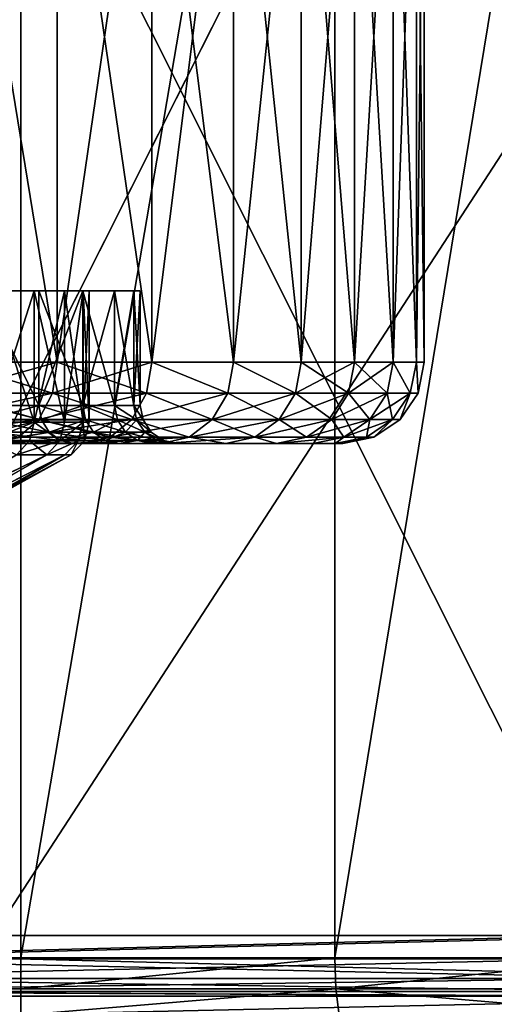
# Model space of a CAD drawing. Units: inches. Extents: x -19.3 to 16.7, y -19.4 to 17.1.
# Drawn here: x -11.2 to -10.5, y 14.1 to 15.6 of the extents above; entities that cross this region are included whole.
import ezdxf

# ---------------------------------------------------------------- set-up
doc = ezdxf.new("R2010")
doc.units = ezdxf.units.IN
doc.header["$MEASUREMENT"] = 0
for name, color, linetype in [('SEAT-ARM', 5, 'Continuous'), ('SEAT-ARMCAP', 5, 'Continuous'), ('SEAT-CASTERINNER', 5, 'Continuous'), ('SEAT-CASTEROUTER', 5, 'Continuous')]:
    doc.layers.add(name, color=color, linetype=linetype)

msp = doc.modelspace()

# ---------------------------------------------------------------- linework, layer by layer
at = {"layer": 'SEAT-ARM'}
for points, invisible_edges in [([(-11.2116, 17.0063, 6.5433), (-11.2116, 14.1563, 6.5433), (-16.4305, 14.1563, 6.5433)], 12), ([(-16.4305, 14.1563, 6.5433), (-16.4305, 17.0063, 6.5433), (-11.2116, 17.0063, 6.5433)], 15), ([(-16.451, 14.112, 6.5525), (-11.2116, 14.0679, 6.5799), (-16.4568, 14.072, 6.5793)], 2)]:
    msp.add_3dface(points, dxfattribs=dict(at, invisible_edges=invisible_edges))
for points in [[(-9.4238, 17.0063, 22.7937), (-11.2771, 17.0063, 22.1678), (-11.2771, 14.1563, 22.1678)], [(-11.2771, 14.1563, 22.1678), (-9.4238, 14.1563, 22.7937), (-9.4238, 17.0063, 22.7937)], [(-11.2116, 14.1563, 6.5433), (-11.2116, 17.0063, 6.5433), (-10.7263, 17.0063, 6.4969)], [(-10.7263, 17.0063, 6.4969), (-10.7263, 14.1563, 6.4969), (-11.2116, 14.1563, 6.5433)], [(-10.2586, 17.0063, 6.3595), (-10.7263, 14.1563, 6.4969), (-10.7263, 17.0063, 6.4969)], [(-10.2586, 17.0063, 6.3595), (-10.2586, 14.1563, 6.3595), (-10.7263, 14.1563, 6.4969)], [(-11.2116, 14.1563, 6.5433), (-16.451, 14.112, 6.5525), (-16.4305, 14.1563, 6.5433)], [(-11.2116, 14.1563, 6.5433), (-11.2116, 14.1085, 6.5528), (-16.451, 14.112, 6.5525)], [(-9.4211, 14.1085, 22.7846), (-11.2771, 14.1563, 22.1678), (-11.2738, 14.1085, 22.1589)], [(-11.2771, 14.1563, 22.1678), (-9.4211, 14.1085, 22.7846), (-9.4238, 14.1563, 22.7937)], [(-11.2116, 14.1085, 6.5528), (-10.7263, 14.1563, 6.4969), (-10.7245, 14.1085, 6.5063)], [(-10.7263, 14.1563, 6.4969), (-11.2116, 14.1085, 6.5528), (-11.2116, 14.1563, 6.5433)], [(-10.7245, 14.1085, 6.5063), (-10.7263, 14.1563, 6.4969), (-10.2586, 14.1563, 6.3595)], [(-10.2551, 14.1085, 6.3683), (-10.7245, 14.1085, 6.5063), (-10.2586, 14.1563, 6.3595)], [(-16.451, 14.112, 6.5525), (-11.2116, 14.1085, 6.5528), (-11.2116, 14.0679, 6.5799)], [(-11.2642, 14.0679, 22.1336), (-9.4211, 14.1085, 22.7846), (-11.2738, 14.1085, 22.1589)], [(-9.4134, 14.0679, 22.7587), (-9.4211, 14.1085, 22.7846), (-11.2642, 14.0679, 22.1336)], [(-10.7245, 14.1085, 6.5063), (-11.2116, 14.0679, 6.5799), (-11.2116, 14.1085, 6.5528)], [(-10.7194, 14.0679, 6.5329), (-11.2116, 14.0679, 6.5799), (-10.7245, 14.1085, 6.5063)], [(-10.7245, 14.1085, 6.5063), (-10.245, 14.0679, 6.3935), (-10.7194, 14.0679, 6.5329)], [(-10.7245, 14.1085, 6.5063), (-10.2551, 14.1085, 6.3683), (-10.245, 14.0679, 6.3935)]]:
    msp.add_3dface(points, dxfattribs=at)
at = {"layer": 'SEAT-ARMCAP'}
for points in [[(-11.7192, 17.0032, 23.1409), (-10.3092, 14.1907, 23.6416), (-10.3092, 17.0032, 23.6416)], [(-11.7192, 14.1907, 23.1409), (-10.3092, 14.1907, 23.6416), (-11.7192, 17.0032, 23.1409)], [(-10.2084, 17.0032, 22.4894), (-10.2084, 14.1907, 22.4894), (-11.6232, 14.1907, 21.9712)], [(-10.3092, 14.1907, 23.6416), (-11.7192, 14.1907, 23.1409), (-11.7166, 14.1548, 23.1342)], [(-11.7166, 14.1548, 23.1342), (-10.307, 14.1548, 23.6348), (-10.3092, 14.1907, 23.6416)], [(-11.6258, 14.1548, 21.9778), (-11.6232, 14.1907, 21.9712), (-10.2084, 14.1907, 22.4894)], [(-11.6258, 14.1548, 21.9778), (-10.2084, 14.1907, 22.4894), (-10.2107, 14.1548, 22.4962)], [(-11.7094, 14.1244, 23.1152), (-10.307, 14.1548, 23.6348), (-11.7166, 14.1548, 23.1342)], [(-11.7094, 14.1244, 23.1152), (-10.3007, 14.1244, 23.6155), (-10.307, 14.1548, 23.6348)], [(-10.2172, 14.1244, 22.5154), (-11.6333, 14.1244, 21.9967), (-11.6258, 14.1548, 21.9778)], [(-10.2172, 14.1244, 22.5154), (-11.6258, 14.1548, 21.9778), (-10.2107, 14.1548, 22.4962)], [(-10.3007, 14.1244, 23.6155), (-11.7094, 14.1244, 23.1152), (-11.6985, 14.1041, 23.0868)], [(-10.3007, 14.1244, 23.6155), (-11.6985, 14.1041, 23.0868), (-10.2912, 14.1041, 23.5866)], [(-11.6333, 14.1244, 21.9967), (-10.227, 14.1041, 22.5442), (-11.6445, 14.1041, 22.025)], [(-11.6333, 14.1244, 21.9967), (-10.2172, 14.1244, 22.5154), (-10.227, 14.1041, 22.5442)], [(-11.6985, 14.1041, 23.0868), (-10.28, 14.0969, 23.5525), (-10.2912, 14.1041, 23.5866)], [(-11.6445, 14.1041, 22.025), (-10.227, 14.1041, 22.5442), (-10.2385, 14.0969, 22.5782)]]:
    msp.add_3dface(points, dxfattribs=at)
for points, invisible_edges in [([(-10.2084, 17.0032, 22.4894), (-11.6232, 14.1907, 21.9712), (-11.6232, 17.0032, 21.9712)], 2), ([(-10.2385, 14.0969, 22.5782), (-13.0658, 14.0969, 22.4871), (-11.6577, 14.0969, 22.0584)], 12), ([(-11.6857, 14.0969, 23.0533), (-13.0658, 14.0969, 22.4871), (-10.2385, 14.0969, 22.5782)], 1), ([(-11.6985, 14.1041, 23.0868), (-11.6857, 14.0969, 23.0533), (-10.28, 14.0969, 23.5525)], 2), ([(-8.795, 14.0969, 23.0262), (-10.28, 14.0969, 23.5525), (-11.6857, 14.0969, 23.0533)], 2), ([(-8.795, 14.0969, 23.0262), (-11.6857, 14.0969, 23.0533), (-10.2385, 14.0969, 22.5782)], 12), ([(-10.2385, 14.0969, 22.5782), (-11.6577, 14.0969, 22.0584), (-11.6445, 14.1041, 22.025)], 1)]:
    msp.add_3dface(points, dxfattribs=dict(at, invisible_edges=invisible_edges))
at = {"layer": 'SEAT-CASTERINNER'}
for points, invisible_edges in [([(-11.1842, 15.1884, 1.7114), (-11.2569, 15.1884, 1.7416), (-11.2706, 15.1884, 1.5286)], 3), ([(-11.1842, 15.1884, 3.2886), (-11.2706, 15.1884, 3.4714), (-11.2569, 15.1884, 3.2584)], 14), ([(-11.2569, 15.1884, 1.7416), (-11.1842, 15.1884, 1.7114), (-11.1914, 15.1884, 1.9247)], 3), ([(-11.2569, 15.1884, 3.2584), (-11.1914, 15.1884, 3.0753), (-11.1842, 15.1884, 3.2886)], 14), ([(-11.1161, 15.1884, 3.0982), (-11.1842, 15.1884, 3.2886), (-11.1914, 15.1884, 3.0753)], 14), ([(-11.1161, 15.1884, 1.9018), (-11.1914, 15.1884, 1.9247), (-11.1842, 15.1884, 1.7114)], 3), ([(-11.1161, 15.1884, 1.9018), (-11.1441, 15.1884, 2.1134), (-11.1914, 15.1884, 1.9247)], 13), ([(-11.1161, 15.1884, 3.0982), (-11.1914, 15.1884, 3.0753), (-11.1441, 15.1884, 2.8866)], 13), ([(-11.0669, 15.1884, 2.902), (-11.1441, 15.1884, 2.8866), (-11.1156, 15.1884, 2.6943)], 13), ([(-11.0669, 15.1884, 2.098), (-11.1441, 15.1884, 2.1134), (-11.1161, 15.1884, 1.9018)], 3), ([(-11.1156, 15.1884, 2.3057), (-11.1441, 15.1884, 2.1134), (-11.0669, 15.1884, 2.098)], 14), ([(-11.0669, 15.1884, 2.902), (-11.1161, 15.1884, 3.0982), (-11.1441, 15.1884, 2.8866)], 14), ([(-11.0372, 15.1884, 2.298), (-11.1061, 15.1884, 2.5), (-11.1156, 15.1884, 2.3057)], 13), ([(-11.1156, 15.1884, 2.6943), (-11.0372, 15.1884, 2.702), (-11.0669, 15.1884, 2.902)], 13), ([(-11.0372, 15.1884, 2.702), (-11.1156, 15.1884, 2.6943), (-11.1061, 15.1884, 2.5)], 13), ([(-11.1156, 15.1884, 2.3057), (-11.0669, 15.1884, 2.098), (-11.0372, 15.1884, 2.298)], 13), ([(-11.0273, 15.1884, 2.5), (-11.1061, 15.1884, 2.5), (-11.0372, 15.1884, 2.298)], 3), ([(-11.0273, 15.1884, 2.5), (-11.0372, 15.1884, 2.702), (-11.1061, 15.1884, 2.5)], 14)]:
    msp.add_3dface(points, dxfattribs=dict(at, invisible_edges=invisible_edges))
for points in [[(-11.1914, 15.1884, 1.9247), (-11.1914, 14.985, 1.9247), (-11.2569, 15.1884, 1.7416)], [(-11.1914, 14.985, 1.9247), (-11.2569, 14.985, 1.7416), (-11.2569, 15.1884, 1.7416)], [(-11.2569, 14.985, 3.2584), (-11.1914, 14.985, 3.0753), (-11.1914, 15.1884, 3.0753)], [(-11.2569, 15.1884, 3.2584), (-11.2569, 14.985, 3.2584), (-11.1914, 15.1884, 3.0753)], [(-11.1914, 14.985, 3.0753), (-11.1441, 14.985, 2.8866), (-11.1441, 15.1884, 2.8866)], [(-11.1441, 14.985, 2.1134), (-11.1914, 14.985, 1.9247), (-11.1914, 15.1884, 1.9247)], [(-11.1441, 14.985, 2.1134), (-11.1914, 15.1884, 1.9247), (-11.1441, 15.1884, 2.1134)], [(-11.1914, 14.985, 3.0753), (-11.1441, 15.1884, 2.8866), (-11.1914, 15.1884, 3.0753)], [(-11.1441, 15.1884, 2.8866), (-11.1441, 14.985, 2.8866), (-11.1156, 15.1884, 2.6943)], [(-11.1156, 14.985, 2.3057), (-11.1441, 14.985, 2.1134), (-11.1441, 15.1884, 2.1134)], [(-11.1441, 14.985, 2.8866), (-11.1156, 14.985, 2.6943), (-11.1156, 15.1884, 2.6943)], [(-11.1156, 15.1884, 2.3057), (-11.1156, 14.985, 2.3057), (-11.1441, 15.1884, 2.1134)], [(-11.1061, 15.1884, 2.5), (-11.1156, 14.985, 2.6943), (-11.1061, 14.985, 2.5)], [(-11.1061, 14.985, 2.5), (-11.1156, 15.1884, 2.3057), (-11.1061, 15.1884, 2.5)], [(-11.1061, 14.985, 2.5), (-11.1156, 14.985, 2.3057), (-11.1156, 15.1884, 2.3057)], [(-11.1156, 15.1884, 2.6943), (-11.1156, 14.985, 2.6943), (-11.1061, 15.1884, 2.5)], [(-11.2639, 14.9562, 1.7444), (-11.2569, 14.985, 1.7416), (-11.1914, 14.985, 1.9247)], [(-11.2639, 14.9562, 1.7444), (-11.1914, 14.985, 1.9247), (-11.1986, 14.9562, 1.9269)], [(-11.1914, 14.985, 3.0753), (-11.2569, 14.985, 3.2584), (-11.2639, 14.9562, 3.2556)], [(-11.1986, 14.9562, 3.0731), (-11.1914, 14.985, 3.0753), (-11.2639, 14.9562, 3.2556)], [(-11.1515, 14.9562, 2.1148), (-11.1986, 14.9562, 1.9269), (-11.1914, 14.985, 1.9247)], [(-11.1515, 14.9562, 2.8852), (-11.1914, 14.985, 3.0753), (-11.1986, 14.9562, 3.0731)], [(-11.1441, 14.985, 2.8866), (-11.1914, 14.985, 3.0753), (-11.1515, 14.9562, 2.8852)], [(-11.1515, 14.9562, 2.1148), (-11.1914, 14.985, 1.9247), (-11.1441, 14.985, 2.1134)], [(-11.1156, 14.985, 2.6943), (-11.1515, 14.9562, 2.8852), (-11.1231, 14.9562, 2.6935)], [(-11.1231, 14.9562, 2.3065), (-11.1515, 14.9562, 2.1148), (-11.1156, 14.985, 2.3057)], [(-11.1156, 14.985, 2.6943), (-11.1441, 14.985, 2.8866), (-11.1515, 14.9562, 2.8852)], [(-11.1515, 14.9562, 2.1148), (-11.1441, 14.985, 2.1134), (-11.1156, 14.985, 2.3057)], [(-11.1156, 14.985, 2.6943), (-11.1231, 14.9562, 2.6935), (-11.1136, 14.9562, 2.5)], [(-11.1136, 14.9562, 2.5), (-11.1231, 14.9562, 2.3065), (-11.1156, 14.985, 2.3057)], [(-11.1061, 14.985, 2.5), (-11.1156, 14.985, 2.6943), (-11.1136, 14.9562, 2.5)], [(-11.1136, 14.9562, 2.5), (-11.1156, 14.985, 2.3057), (-11.1061, 14.985, 2.5)], [(-11.1986, 14.9562, 3.0731), (-11.2639, 14.9562, 3.2556), (-11.2183, 14.9347, 3.0671)], [(-11.2639, 14.9562, 1.7444), (-11.1986, 14.9562, 1.9269), (-11.2183, 14.9347, 1.9329)], [(-11.1515, 14.9562, 2.8852), (-11.2183, 14.9347, 3.0671), (-11.1718, 14.9347, 2.8812)], [(-11.1515, 14.9562, 2.8852), (-11.1986, 14.9562, 3.0731), (-11.2183, 14.9347, 3.0671)], [(-11.1718, 14.9347, 2.1188), (-11.2183, 14.9347, 1.9329), (-11.1986, 14.9562, 1.9269)], [(-11.1986, 14.9562, 1.9269), (-11.1515, 14.9562, 2.1148), (-11.1718, 14.9347, 2.1188)], [(-11.1515, 14.9562, 2.1148), (-11.1231, 14.9562, 2.3065), (-11.1718, 14.9347, 2.1188)], [(-11.1231, 14.9562, 2.6935), (-11.1515, 14.9562, 2.8852), (-11.1718, 14.9347, 2.8812)], [(-11.1718, 14.9347, 2.1188), (-11.1231, 14.9562, 2.3065), (-11.1436, 14.9347, 2.3085)], [(-11.1231, 14.9562, 2.6935), (-11.1718, 14.9347, 2.8812), (-11.1436, 14.9347, 2.6915)], [(-11.1231, 14.9562, 2.3065), (-11.1342, 14.9347, 2.5), (-11.1436, 14.9347, 2.3085)], [(-11.1231, 14.9562, 2.6935), (-11.1436, 14.9347, 2.6915), (-11.1342, 14.9347, 2.5)], [(-11.1136, 14.9562, 2.5), (-11.1231, 14.9562, 2.6935), (-11.1342, 14.9347, 2.5)], [(-11.1136, 14.9562, 2.5), (-11.1342, 14.9347, 2.5), (-11.1231, 14.9562, 2.3065)], [(-11.2183, 14.9347, 3.0671), (-11.4231, 14.8124, 2.9821), (-11.1718, 14.9347, 2.8812)], [(-11.4231, 14.8124, 2.9821), (-11.3843, 14.8124, 2.8191), (-11.1718, 14.9347, 2.8812)], [(-11.1718, 14.9347, 2.1188), (-11.4226, 14.8124, 2.0195), (-11.2183, 14.9347, 1.9329)], [(-11.4226, 14.8124, 2.0195), (-11.1718, 14.9347, 2.1188), (-11.384, 14.8124, 2.1826)], [(-11.1436, 14.9347, 2.6915), (-11.1718, 14.9347, 2.8812), (-11.3843, 14.8124, 2.8191)], [(-11.3843, 14.8124, 2.8191), (-11.3618, 14.8124, 2.6577), (-11.1436, 14.9347, 2.6915)], [(-11.1718, 14.9347, 2.1188), (-11.1436, 14.9347, 2.3085), (-11.384, 14.8124, 2.1826)], [(-11.3617, 14.8124, 2.3441), (-11.384, 14.8124, 2.1826), (-11.1436, 14.9347, 2.3085)], [(-11.1342, 14.9347, 2.5), (-11.1436, 14.9347, 2.6915), (-11.3618, 14.8124, 2.6577)], [(-11.3618, 14.8124, 2.6577), (-11.356, 14.8117, 2.5), (-11.1342, 14.9347, 2.5)], [(-11.1436, 14.9347, 2.3085), (-11.356, 14.8117, 2.5), (-11.3617, 14.8124, 2.3441)], [(-11.356, 14.8117, 2.5), (-11.1436, 14.9347, 2.3085), (-11.1342, 14.9347, 2.5)]]:
    msp.add_3dface(points, dxfattribs=at)
at = {"layer": 'SEAT-CASTEROUTER'}
for points in [[(-11.1554, 16.0845, 0.914), (-11.1554, 15.0782, 0.914), (-11.3202, 16.0845, 0.7322)], [(-11.3202, 15.0782, 4.2678), (-11.1554, 15.0782, 4.086), (-11.1554, 16.0845, 4.086)], [(-11.1554, 15.0782, 0.914), (-11.3202, 15.0782, 0.7322), (-11.3202, 16.0845, 0.7322)], [(-11.3202, 16.0845, 4.2678), (-11.3202, 15.0782, 4.2678), (-11.1554, 16.0845, 4.086)], [(-11.1554, 15.0782, 4.086), (-11.0093, 15.0782, 3.8889), (-11.0093, 16.0845, 3.8889)], [(-11.1554, 16.0845, 4.086), (-11.1554, 15.0782, 4.086), (-11.0093, 16.0845, 3.8889)], [(-11.0093, 15.0782, 1.1111), (-11.1554, 15.0782, 0.914), (-11.1554, 16.0845, 0.914)], [(-11.0093, 16.0845, 1.1111), (-11.0093, 15.0782, 1.1111), (-11.1554, 16.0845, 0.914)], [(-10.8831, 15.0782, 1.3215), (-11.0093, 15.0782, 1.1111), (-11.0093, 16.0845, 1.1111)], [(-10.8831, 16.0845, 1.3215), (-10.8831, 15.0782, 1.3215), (-11.0093, 16.0845, 1.1111)], [(-10.8831, 16.0845, 3.6785), (-11.0093, 16.0845, 3.8889), (-11.0093, 15.0782, 3.8889)], [(-11.0093, 15.0782, 3.8889), (-10.8831, 15.0782, 3.6785), (-10.8831, 16.0845, 3.6785)], [(-10.8831, 15.0782, 3.6785), (-10.7783, 16.0845, 3.4567), (-10.8831, 16.0845, 3.6785)], [(-10.8831, 15.0782, 3.6785), (-10.7783, 15.0782, 3.4567), (-10.7783, 16.0845, 3.4567)], [(-10.7783, 15.0782, 1.5433), (-10.8831, 15.0782, 1.3215), (-10.8831, 16.0845, 1.3215)], [(-10.7783, 15.0782, 1.5433), (-10.8831, 16.0845, 1.3215), (-10.7783, 16.0845, 1.5433)], [(-10.6956, 15.0782, 1.7743), (-10.7783, 15.0782, 1.5433), (-10.7783, 16.0845, 1.5433)], [(-10.6956, 16.0845, 1.7743), (-10.6956, 15.0782, 1.7743), (-10.7783, 16.0845, 1.5433)], [(-10.7783, 15.0782, 3.4567), (-10.6956, 15.0782, 3.2257), (-10.6956, 16.0845, 3.2257)], [(-10.7783, 16.0845, 3.4567), (-10.7783, 15.0782, 3.4567), (-10.6956, 16.0845, 3.2257)], [(-10.636, 15.0782, 2.0123), (-10.6956, 16.0845, 1.7743), (-10.636, 16.0845, 2.0123)], [(-10.6956, 15.0782, 3.2257), (-10.636, 16.0845, 2.9877), (-10.6956, 16.0845, 3.2257)], [(-10.6956, 15.0782, 3.2257), (-10.636, 15.0782, 2.9877), (-10.636, 16.0845, 2.9877)], [(-10.636, 15.0782, 2.0123), (-10.6956, 15.0782, 1.7743), (-10.6956, 16.0845, 1.7743)], [(-10.6, 16.0845, 2.255), (-10.6, 15.0782, 2.255), (-10.636, 16.0845, 2.0123)], [(-10.636, 15.0782, 2.9877), (-10.6, 15.0782, 2.745), (-10.6, 16.0845, 2.745)], [(-10.636, 16.0845, 2.9877), (-10.636, 15.0782, 2.9877), (-10.6, 16.0845, 2.745)], [(-10.6, 15.0782, 2.255), (-10.636, 15.0782, 2.0123), (-10.636, 16.0845, 2.0123)], [(-10.588, 15.0782, 2.5), (-10.6, 15.0782, 2.255), (-10.6, 16.0845, 2.255)], [(-10.6, 16.0845, 2.745), (-10.6, 15.0782, 2.745), (-10.588, 16.0845, 2.5)], [(-10.588, 15.0782, 2.5), (-10.6, 16.0845, 2.255), (-10.588, 16.0845, 2.5)], [(-10.588, 16.0845, 2.5), (-10.6, 15.0782, 2.745), (-10.588, 15.0782, 2.5)], [(-11.2706, 15.1884, 1.5286), (-11.2706, 15.0112, 1.5286), (-11.1842, 15.0112, 1.7114)], [(-11.1842, 15.1884, 1.7114), (-11.2706, 15.1884, 1.5286), (-11.1842, 15.0112, 1.7114)], [(-11.2706, 15.1884, 3.4714), (-11.1842, 15.0112, 3.2886), (-11.2706, 15.0112, 3.4714)], [(-11.1842, 15.1884, 3.2886), (-11.1842, 15.0112, 3.2886), (-11.2706, 15.1884, 3.4714)], [(-11.1842, 15.0112, 3.2886), (-11.1842, 15.1884, 3.2886), (-11.1161, 15.1884, 3.0982)], [(-11.1161, 15.1884, 3.0982), (-11.1161, 15.0112, 3.0982), (-11.1842, 15.0112, 3.2886)], [(-11.1842, 15.1884, 1.7114), (-11.1842, 15.0112, 1.7114), (-11.1161, 15.0112, 1.9018)], [(-11.1842, 15.1884, 1.7114), (-11.1161, 15.0112, 1.9018), (-11.1161, 15.1884, 1.9018)], [(-11.0669, 15.1884, 2.902), (-11.0669, 15.0112, 2.902), (-11.1161, 15.0112, 3.0982)], [(-11.1161, 15.1884, 1.9018), (-11.1161, 15.0112, 1.9018), (-11.0669, 15.0112, 2.098)], [(-11.0669, 15.1884, 2.098), (-11.1161, 15.1884, 1.9018), (-11.0669, 15.0112, 2.098)], [(-11.0669, 15.1884, 2.902), (-11.1161, 15.0112, 3.0982), (-11.1161, 15.1884, 3.0982)], [(-11.0669, 15.1884, 2.902), (-11.0372, 15.0112, 2.702), (-11.0669, 15.0112, 2.902)], [(-11.0372, 15.0112, 2.702), (-11.0669, 15.1884, 2.902), (-11.0372, 15.1884, 2.702)], [(-11.0372, 15.1884, 2.298), (-11.0669, 15.0112, 2.098), (-11.0372, 15.0112, 2.298)], [(-11.0669, 15.1884, 2.098), (-11.0669, 15.0112, 2.098), (-11.0372, 15.1884, 2.298)], [(-11.0273, 15.1884, 2.5), (-11.0372, 15.0112, 2.298), (-11.0273, 15.0112, 2.5)], [(-11.0273, 15.1884, 2.5), (-11.0372, 15.1884, 2.298), (-11.0372, 15.0112, 2.298)], [(-11.0372, 15.1884, 2.702), (-11.0273, 15.0112, 2.5), (-11.0372, 15.0112, 2.702)], [(-11.0273, 15.0112, 2.5), (-11.0372, 15.1884, 2.702), (-11.0273, 15.1884, 2.5)], [(-11.1554, 15.0782, 4.086), (-11.327, 15.03, 4.261), (-11.1628, 15.03, 4.0799)], [(-11.3202, 15.0782, 4.2678), (-11.327, 15.03, 4.261), (-11.1554, 15.0782, 4.086)], [(-11.3202, 15.0782, 0.7322), (-11.1628, 15.03, 0.9201), (-11.327, 15.03, 0.739)], [(-11.3202, 15.0782, 0.7322), (-11.1554, 15.0782, 0.914), (-11.1628, 15.03, 0.9201)], [(-11.1628, 15.03, 4.0799), (-11.0173, 15.03, 3.8836), (-11.0093, 15.0782, 3.8889)], [(-11.0093, 15.0782, 3.8889), (-11.1554, 15.0782, 4.086), (-11.1628, 15.03, 4.0799)], [(-11.1628, 15.03, 0.9201), (-11.1554, 15.0782, 0.914), (-11.0173, 15.03, 1.1164)], [(-11.0093, 15.0782, 1.1111), (-11.0173, 15.03, 1.1164), (-11.1554, 15.0782, 0.914)], [(-11.0093, 15.0782, 1.1111), (-10.8916, 15.03, 1.326), (-11.0173, 15.03, 1.1164)], [(-11.0093, 15.0782, 3.8889), (-11.0173, 15.03, 3.8836), (-10.8916, 15.03, 3.674)], [(-11.0093, 15.0782, 1.1111), (-10.8831, 15.0782, 1.3215), (-10.8916, 15.03, 1.326)], [(-10.8831, 15.0782, 3.6785), (-11.0093, 15.0782, 3.8889), (-10.8916, 15.03, 3.674)], [(-10.8831, 15.0782, 1.3215), (-10.7871, 15.03, 1.547), (-10.8916, 15.03, 1.326)], [(-10.8831, 15.0782, 3.6785), (-10.8916, 15.03, 3.674), (-10.7871, 15.03, 3.453)], [(-10.7783, 15.0782, 1.5433), (-10.7871, 15.03, 1.547), (-10.8831, 15.0782, 1.3215)], [(-10.8831, 15.0782, 3.6785), (-10.7871, 15.03, 3.453), (-10.7783, 15.0782, 3.4567)], [(-10.6956, 15.0782, 3.2257), (-10.7871, 15.03, 3.453), (-10.7048, 15.03, 3.2229)], [(-10.7783, 15.0782, 1.5433), (-10.7048, 15.03, 1.7771), (-10.7871, 15.03, 1.547)], [(-10.6956, 15.0782, 3.2257), (-10.7783, 15.0782, 3.4567), (-10.7871, 15.03, 3.453)], [(-10.7783, 15.0782, 1.5433), (-10.6956, 15.0782, 1.7743), (-10.7048, 15.03, 1.7771)], [(-10.6956, 15.0782, 3.2257), (-10.7048, 15.03, 3.2229), (-10.636, 15.0782, 2.9877)], [(-10.6956, 15.0782, 1.7743), (-10.6454, 15.03, 2.0141), (-10.7048, 15.03, 1.7771)], [(-10.7048, 15.03, 3.2229), (-10.6454, 15.03, 2.9859), (-10.636, 15.0782, 2.9877)], [(-10.636, 15.0782, 2.0123), (-10.6454, 15.03, 2.0141), (-10.6956, 15.0782, 1.7743)], [(-10.636, 15.0782, 2.9877), (-10.6454, 15.03, 2.9859), (-10.6095, 15.03, 2.7441)], [(-10.6454, 15.03, 2.0141), (-10.636, 15.0782, 2.0123), (-10.6095, 15.03, 2.2559)], [(-10.6, 15.0782, 2.745), (-10.636, 15.0782, 2.9877), (-10.6095, 15.03, 2.7441)], [(-10.636, 15.0782, 2.0123), (-10.6, 15.0782, 2.255), (-10.6095, 15.03, 2.2559)], [(-10.6, 15.0782, 2.745), (-10.6095, 15.03, 2.7441), (-10.5975, 15.03, 2.5)], [(-10.6, 15.0782, 2.255), (-10.5975, 15.03, 2.5), (-10.6095, 15.03, 2.2559)], [(-10.588, 15.0782, 2.5), (-10.5975, 15.03, 2.5), (-10.6, 15.0782, 2.255)], [(-10.588, 15.0782, 2.5), (-10.6, 15.0782, 2.745), (-10.5975, 15.03, 2.5)], [(-11.327, 15.03, 4.261), (-11.3463, 14.9891, 4.2417), (-11.1628, 15.03, 4.0799)], [(-11.1628, 15.03, 4.0799), (-11.3463, 14.9891, 4.2417), (-11.184, 14.9891, 4.0626)], [(-11.3463, 14.9891, 0.7583), (-11.327, 15.03, 0.739), (-11.184, 14.9891, 0.9374)], [(-11.327, 15.03, 0.739), (-11.1628, 15.03, 0.9201), (-11.184, 14.9891, 0.9374)], [(-11.04, 14.9891, 3.8684), (-11.0173, 15.03, 3.8836), (-11.184, 14.9891, 4.0626)], [(-11.0173, 15.03, 3.8836), (-11.1628, 15.03, 4.0799), (-11.184, 14.9891, 4.0626)], [(-11.1628, 15.03, 0.9201), (-11.04, 14.9891, 1.1316), (-11.184, 14.9891, 0.9374)], [(-11.04, 14.9891, 1.1316), (-11.1628, 15.03, 0.9201), (-11.0173, 15.03, 1.1164)], [(-11.0173, 15.03, 1.1164), (-10.9157, 14.9891, 1.3389), (-11.04, 14.9891, 1.1316)], [(-11.04, 14.9891, 3.8684), (-10.8916, 15.03, 3.674), (-11.0173, 15.03, 3.8836)], [(-11.04, 14.9891, 3.8684), (-10.9157, 14.9891, 3.6611), (-10.8916, 15.03, 3.674)], [(-10.8916, 15.03, 1.326), (-10.9157, 14.9891, 1.3389), (-11.0173, 15.03, 1.1164)], [(-10.9157, 14.9891, 3.6611), (-10.8123, 14.9891, 3.4426), (-10.7871, 15.03, 3.453)], [(-10.8916, 15.03, 3.674), (-10.9157, 14.9891, 3.6611), (-10.7871, 15.03, 3.453)], [(-10.8916, 15.03, 1.326), (-10.8123, 14.9891, 1.5574), (-10.9157, 14.9891, 1.3389)], [(-10.7871, 15.03, 1.547), (-10.8123, 14.9891, 1.5574), (-10.8916, 15.03, 1.326)], [(-10.7871, 15.03, 1.547), (-10.7309, 14.9891, 1.785), (-10.8123, 14.9891, 1.5574)], [(-10.7871, 15.03, 3.453), (-10.8123, 14.9891, 3.4426), (-10.7048, 15.03, 3.2229)], [(-10.7309, 14.9891, 3.215), (-10.7048, 15.03, 3.2229), (-10.8123, 14.9891, 3.4426)], [(-10.7309, 14.9891, 1.785), (-10.7871, 15.03, 1.547), (-10.7048, 15.03, 1.7771)], [(-10.6454, 15.03, 2.9859), (-10.7048, 15.03, 3.2229), (-10.7309, 14.9891, 3.215)], [(-10.6722, 14.9891, 2.9805), (-10.6454, 15.03, 2.9859), (-10.7309, 14.9891, 3.215)], [(-10.7048, 15.03, 1.7771), (-10.6722, 14.9891, 2.0195), (-10.7309, 14.9891, 1.785)], [(-10.6454, 15.03, 2.0141), (-10.6722, 14.9891, 2.0195), (-10.7048, 15.03, 1.7771)], [(-10.6095, 15.03, 2.7441), (-10.6454, 15.03, 2.9859), (-10.6722, 14.9891, 2.9805)], [(-10.6722, 14.9891, 2.0195), (-10.6454, 15.03, 2.0141), (-10.6367, 14.9891, 2.2586)], [(-10.6095, 15.03, 2.7441), (-10.6722, 14.9891, 2.9805), (-10.6367, 14.9891, 2.7414)], [(-10.6454, 15.03, 2.0141), (-10.6095, 15.03, 2.2559), (-10.6367, 14.9891, 2.2586)], [(-10.6249, 14.9891, 2.5), (-10.6367, 14.9891, 2.2586), (-10.6095, 15.03, 2.2559)], [(-10.6095, 15.03, 2.7441), (-10.6367, 14.9891, 2.7414), (-10.6249, 14.9891, 2.5)], [(-10.5975, 15.03, 2.5), (-10.6095, 15.03, 2.7441), (-10.6249, 14.9891, 2.5)], [(-10.6249, 14.9891, 2.5), (-10.6095, 15.03, 2.2559), (-10.5975, 15.03, 2.5)], [(-11.18, 14.9886, 3.2903), (-11.2706, 15.0112, 3.4714), (-11.1842, 15.0112, 3.2886)], [(-11.18, 14.9886, 3.2903), (-11.2667, 14.9886, 3.4735), (-11.2706, 15.0112, 3.4714)], [(-11.2667, 14.9886, 1.5265), (-11.1842, 15.0112, 1.7114), (-11.2706, 15.0112, 1.5286)], [(-11.18, 14.9886, 1.7097), (-11.1842, 15.0112, 1.7114), (-11.2667, 14.9886, 1.5265)], [(-11.1118, 14.9886, 3.0995), (-11.18, 14.9886, 3.2903), (-11.1842, 15.0112, 3.2886)], [(-11.1842, 15.0112, 1.7114), (-11.18, 14.9886, 1.7097), (-11.1161, 15.0112, 1.9018)], [(-11.1842, 15.0112, 3.2886), (-11.1161, 15.0112, 3.0982), (-11.1118, 14.9886, 3.0995)], [(-11.18, 14.9886, 1.7097), (-11.1118, 14.9886, 1.9005), (-11.1161, 15.0112, 1.9018)], [(-11.0669, 15.0112, 2.098), (-11.1161, 15.0112, 1.9018), (-11.0625, 14.9886, 2.0971)], [(-11.0625, 14.9886, 2.0971), (-11.1161, 15.0112, 1.9018), (-11.1118, 14.9886, 1.9005)], [(-11.1118, 14.9886, 3.0995), (-11.1161, 15.0112, 3.0982), (-11.0625, 14.9886, 2.9029)], [(-11.0625, 14.9886, 2.9029), (-11.1161, 15.0112, 3.0982), (-11.0669, 15.0112, 2.902)], [(-11.0328, 14.9886, 2.2976), (-11.0669, 15.0112, 2.098), (-11.0625, 14.9886, 2.0971)], [(-11.0669, 15.0112, 2.098), (-11.0328, 14.9886, 2.2976), (-11.0372, 15.0112, 2.298)], [(-11.0669, 15.0112, 2.902), (-11.0372, 15.0112, 2.702), (-11.0328, 14.9886, 2.7024)], [(-11.0328, 14.9886, 2.7024), (-11.0625, 14.9886, 2.9029), (-11.0669, 15.0112, 2.902)], [(-11.0228, 14.9886, 2.5), (-11.0372, 15.0112, 2.298), (-11.0328, 14.9886, 2.2976)], [(-11.0328, 14.9886, 2.7024), (-11.0372, 15.0112, 2.702), (-11.0228, 14.9886, 2.5)], [(-11.0228, 14.9886, 2.5), (-11.0273, 15.0112, 2.5), (-11.0372, 15.0112, 2.298)], [(-11.0372, 15.0112, 2.702), (-11.0273, 15.0112, 2.5), (-11.0228, 14.9886, 2.5)], [(-11.184, 14.9891, 4.0626), (-11.3463, 14.9891, 4.2417), (-11.3752, 14.9618, 4.2128)], [(-11.2155, 14.9618, 4.0366), (-11.184, 14.9891, 4.0626), (-11.3752, 14.9618, 4.2128)], [(-11.3463, 14.9891, 0.7583), (-11.184, 14.9891, 0.9374), (-11.2155, 14.9618, 0.9634)], [(-11.1682, 14.9695, 3.2952), (-11.2667, 14.9886, 3.4735), (-11.18, 14.9886, 3.2903)], [(-11.18, 14.9886, 1.7097), (-11.2667, 14.9886, 1.5265), (-11.2554, 14.9695, 1.5205)], [(-11.2554, 14.9695, 3.4795), (-11.2667, 14.9886, 3.4735), (-11.1682, 14.9695, 3.2952)], [(-11.18, 14.9886, 1.7097), (-11.2554, 14.9695, 1.5205), (-11.1682, 14.9695, 1.7048)], [(-11.04, 14.9891, 3.8684), (-11.184, 14.9891, 4.0626), (-11.2155, 14.9618, 4.0366)], [(-11.0739, 14.9618, 1.1543), (-11.2155, 14.9618, 0.9634), (-11.184, 14.9891, 0.9374)], [(-11.0739, 14.9618, 3.8457), (-11.04, 14.9891, 3.8684), (-11.2155, 14.9618, 4.0366)], [(-11.184, 14.9891, 0.9374), (-11.04, 14.9891, 1.1316), (-11.0739, 14.9618, 1.1543)], [(-11.0995, 14.9695, 3.1032), (-11.18, 14.9886, 3.2903), (-11.1118, 14.9886, 3.0995)], [(-11.1118, 14.9886, 1.9005), (-11.18, 14.9886, 1.7097), (-11.1682, 14.9695, 1.7048)], [(-11.1682, 14.9695, 3.2952), (-11.18, 14.9886, 3.2903), (-11.0995, 14.9695, 3.1032)], [(-11.1118, 14.9886, 1.9005), (-11.1682, 14.9695, 1.7048), (-11.0995, 14.9695, 1.8968)], [(-11.05, 14.9695, 2.9054), (-11.0995, 14.9695, 3.1032), (-11.1118, 14.9886, 3.0995)], [(-11.1118, 14.9886, 1.9005), (-11.0995, 14.9695, 1.8968), (-11.0625, 14.9886, 2.0971)], [(-11.1118, 14.9886, 3.0995), (-11.0625, 14.9886, 2.9029), (-11.05, 14.9695, 2.9054)], [(-11.0995, 14.9695, 1.8968), (-11.05, 14.9695, 2.0946), (-11.0625, 14.9886, 2.0971)], [(-11.0739, 14.9618, 3.8457), (-10.9157, 14.9891, 3.6611), (-11.04, 14.9891, 3.8684)], [(-10.9517, 14.9618, 1.3582), (-11.0739, 14.9618, 1.1543), (-11.04, 14.9891, 1.1316)], [(-11.0739, 14.9618, 3.8457), (-10.9517, 14.9618, 3.6418), (-10.9157, 14.9891, 3.6611)], [(-11.0625, 14.9886, 2.0971), (-11.05, 14.9695, 2.0946), (-11.0328, 14.9886, 2.2976)], [(-11.02, 14.9695, 2.7037), (-11.0625, 14.9886, 2.9029), (-11.0328, 14.9886, 2.7024)], [(-11.05, 14.9695, 2.9054), (-11.0625, 14.9886, 2.9029), (-11.02, 14.9695, 2.7037)], [(-11.0328, 14.9886, 2.2976), (-11.05, 14.9695, 2.0946), (-11.02, 14.9695, 2.2963)], [(-11.04, 14.9891, 1.1316), (-10.9157, 14.9891, 1.3389), (-10.9517, 14.9618, 1.3582)], [(-11.0228, 14.9886, 2.5), (-11.0328, 14.9886, 2.2976), (-11.01, 14.9695, 2.5)], [(-11.02, 14.9695, 2.7037), (-11.0328, 14.9886, 2.7024), (-11.01, 14.9695, 2.5)], [(-11.01, 14.9695, 2.5), (-11.0328, 14.9886, 2.7024), (-11.0228, 14.9886, 2.5)], [(-11.02, 14.9695, 2.2963), (-11.01, 14.9695, 2.5), (-11.0328, 14.9886, 2.2976)], [(-10.9517, 14.9618, 3.6418), (-10.8501, 14.9618, 3.4269), (-10.8123, 14.9891, 3.4426)], [(-10.8501, 14.9618, 1.5731), (-10.9517, 14.9618, 1.3582), (-10.9157, 14.9891, 1.3389)], [(-10.9517, 14.9618, 3.6418), (-10.8123, 14.9891, 3.4426), (-10.9157, 14.9891, 3.6611)], [(-10.8123, 14.9891, 1.5574), (-10.8501, 14.9618, 1.5731), (-10.9157, 14.9891, 1.3389)], [(-10.8501, 14.9618, 3.4269), (-10.7309, 14.9891, 3.215), (-10.8123, 14.9891, 3.4426)], [(-10.7309, 14.9891, 3.215), (-10.8501, 14.9618, 3.4269), (-10.77, 14.9618, 3.2031)], [(-10.77, 14.9618, 1.7969), (-10.8501, 14.9618, 1.5731), (-10.8123, 14.9891, 1.5574)], [(-10.8123, 14.9891, 1.5574), (-10.7309, 14.9891, 1.785), (-10.77, 14.9618, 1.7969)], [(-10.7123, 14.9618, 2.0274), (-10.77, 14.9618, 1.7969), (-10.7309, 14.9891, 1.785)], [(-10.7309, 14.9891, 3.215), (-10.77, 14.9618, 3.2031), (-10.6722, 14.9891, 2.9805)], [(-10.77, 14.9618, 3.2031), (-10.7123, 14.9618, 2.9726), (-10.6722, 14.9891, 2.9805)], [(-10.6722, 14.9891, 2.0195), (-10.7123, 14.9618, 2.0274), (-10.7309, 14.9891, 1.785)], [(-10.6367, 14.9891, 2.7414), (-10.6722, 14.9891, 2.9805), (-10.7123, 14.9618, 2.9726)], [(-10.6774, 14.9618, 2.2626), (-10.7123, 14.9618, 2.0274), (-10.6722, 14.9891, 2.0195)], [(-10.6774, 14.9618, 2.7374), (-10.6367, 14.9891, 2.7414), (-10.7123, 14.9618, 2.9726)], [(-10.6367, 14.9891, 2.2586), (-10.6657, 14.9618, 2.5), (-10.6774, 14.9618, 2.2626)], [(-10.6367, 14.9891, 2.7414), (-10.6774, 14.9618, 2.7374), (-10.6657, 14.9618, 2.5)], [(-10.6722, 14.9891, 2.0195), (-10.6367, 14.9891, 2.2586), (-10.6774, 14.9618, 2.2626)], [(-10.6249, 14.9891, 2.5), (-10.6367, 14.9891, 2.7414), (-10.6657, 14.9618, 2.5)], [(-10.6367, 14.9891, 2.2586), (-10.6249, 14.9891, 2.5), (-10.6657, 14.9618, 2.5)], [(-11.2554, 14.9695, 3.4795), (-11.1505, 14.9567, 3.3025), (-11.2385, 14.9567, 3.4886)], [(-11.1682, 14.9695, 1.7048), (-11.2554, 14.9695, 1.5205), (-11.2385, 14.9567, 1.5114)], [(-11.2554, 14.9695, 3.4795), (-11.1682, 14.9695, 3.2952), (-11.1505, 14.9567, 3.3025)], [(-11.2528, 14.9522, 0.9939), (-11.2155, 14.9618, 0.9634), (-11.0739, 14.9618, 1.1543)], [(-11.2155, 14.9618, 4.0366), (-11.2528, 14.9522, 4.0061), (-11.0739, 14.9618, 3.8457)], [(-11.2528, 14.9522, 0.9939), (-11.0739, 14.9618, 1.1543), (-11.114, 14.9522, 1.1811)], [(-11.1505, 14.9567, 1.6975), (-11.1682, 14.9695, 1.7048), (-11.2385, 14.9567, 1.5114)], [(-11.1682, 14.9695, 3.2952), (-11.0812, 14.9567, 3.1088), (-11.1505, 14.9567, 3.3025)], [(-11.0995, 14.9695, 1.8968), (-11.1682, 14.9695, 1.7048), (-11.1505, 14.9567, 1.6975)], [(-11.0812, 14.9567, 3.1088), (-11.1682, 14.9695, 3.2952), (-11.0995, 14.9695, 3.1032)], [(-11.1505, 14.9567, 1.6975), (-11.0812, 14.9567, 1.8912), (-11.0995, 14.9695, 1.8968)], [(-10.9517, 14.9618, 3.6418), (-11.0739, 14.9618, 3.8457), (-11.114, 14.9522, 3.8189)], [(-11.114, 14.9522, 1.1811), (-11.0739, 14.9618, 1.1543), (-10.9943, 14.9522, 1.3809)], [(-11.05, 14.9695, 2.0946), (-11.0995, 14.9695, 1.8968), (-11.0812, 14.9567, 1.8912)], [(-11.0312, 14.9567, 2.9091), (-11.0995, 14.9695, 3.1032), (-11.05, 14.9695, 2.9054)], [(-11.0812, 14.9567, 3.1088), (-11.0995, 14.9695, 3.1032), (-11.0312, 14.9567, 2.9091)], [(-11.0812, 14.9567, 1.8912), (-11.0312, 14.9567, 2.0909), (-11.05, 14.9695, 2.0946)], [(-10.9517, 14.9618, 1.3582), (-10.9943, 14.9522, 1.3809), (-11.0739, 14.9618, 1.1543)], [(-11.001, 14.9567, 2.7056), (-11.0312, 14.9567, 2.9091), (-11.05, 14.9695, 2.9054)], [(-11.02, 14.9695, 2.7037), (-11.001, 14.9567, 2.7056), (-11.05, 14.9695, 2.9054)], [(-11.02, 14.9695, 2.2963), (-11.05, 14.9695, 2.0946), (-11.0312, 14.9567, 2.0909)], [(-11.0312, 14.9567, 2.0909), (-11.001, 14.9567, 2.2944), (-11.02, 14.9695, 2.2963)], [(-11.001, 14.9567, 2.2944), (-10.9909, 14.9567, 2.5), (-11.02, 14.9695, 2.2963)], [(-10.9909, 14.9567, 2.5), (-11.001, 14.9567, 2.7056), (-11.02, 14.9695, 2.7037)], [(-10.9909, 14.9567, 2.5), (-11.02, 14.9695, 2.7037), (-11.01, 14.9695, 2.5)], [(-11.01, 14.9695, 2.5), (-11.02, 14.9695, 2.2963), (-10.9909, 14.9567, 2.5)], [(-10.9517, 14.9618, 3.6418), (-10.9943, 14.9522, 3.6191), (-10.8501, 14.9618, 3.4269)], [(-10.8501, 14.9618, 3.4269), (-10.9943, 14.9522, 3.6191), (-10.8946, 14.9522, 3.4085)], [(-10.9517, 14.9618, 1.3582), (-10.8501, 14.9618, 1.5731), (-10.8946, 14.9522, 1.5915)], [(-10.8162, 14.9522, 3.1891), (-10.8501, 14.9618, 3.4269), (-10.8946, 14.9522, 3.4085)], [(-10.8501, 14.9618, 1.5731), (-10.8162, 14.9522, 1.8109), (-10.8946, 14.9522, 1.5915)], [(-10.8501, 14.9618, 3.4269), (-10.8162, 14.9522, 3.1891), (-10.77, 14.9618, 3.2031)], [(-10.77, 14.9618, 1.7969), (-10.8162, 14.9522, 1.8109), (-10.8501, 14.9618, 1.5731)], [(-10.7123, 14.9618, 2.0274), (-10.7596, 14.9522, 2.0369), (-10.8162, 14.9522, 1.8109)], [(-10.7123, 14.9618, 2.9726), (-10.77, 14.9618, 3.2031), (-10.8162, 14.9522, 3.1891)], [(-10.8162, 14.9522, 1.8109), (-10.77, 14.9618, 1.7969), (-10.7123, 14.9618, 2.0274)], [(-10.7596, 14.9522, 2.9631), (-10.7123, 14.9618, 2.9726), (-10.8162, 14.9522, 3.1891)], [(-10.6774, 14.9618, 2.7374), (-10.7254, 14.9522, 2.7327), (-10.7139, 14.9522, 2.5)], [(-10.6774, 14.9618, 2.2626), (-10.7254, 14.9522, 2.2673), (-10.7123, 14.9618, 2.0274)], [(-10.7123, 14.9618, 2.9726), (-10.7254, 14.9522, 2.7327), (-10.6774, 14.9618, 2.7374)], [(-10.7254, 14.9522, 2.2673), (-10.6774, 14.9618, 2.2626), (-10.7139, 14.9522, 2.5)], [(-10.6657, 14.9618, 2.5), (-10.6774, 14.9618, 2.7374), (-10.7139, 14.9522, 2.5)], [(-10.6657, 14.9618, 2.5), (-10.7139, 14.9522, 2.5), (-10.6774, 14.9618, 2.2626)], [(-11.3255, 14.9522, 3.6776), (-11.114, 14.9522, 3.8189), (-11.4494, 14.9522, 3.8447)], [(-11.2528, 14.9522, 0.9939), (-11.114, 14.9522, 1.1811), (-11.4494, 14.9522, 1.1553)], [(-11.3255, 14.9522, 1.3224), (-11.114, 14.9522, 1.1811), (-10.9943, 14.9522, 1.3809)], [(-11.2385, 14.9567, 1.5114), (-11.2186, 14.9522, 1.5008), (-11.1296, 14.9522, 1.6888)], [(-11.1505, 14.9567, 1.6975), (-11.2385, 14.9567, 1.5114), (-11.1296, 14.9522, 1.6888)], [(-11.2385, 14.9567, 3.4886), (-11.1505, 14.9567, 3.3025), (-11.1296, 14.9522, 3.3112)], [(-11.1296, 14.9522, 1.6888), (-11.2186, 14.9522, 1.5008), (-10.8946, 14.9522, 1.5915)], [(-10.9943, 14.9522, 3.6191), (-11.2186, 14.9522, 3.4992), (-10.8946, 14.9522, 3.4085)], [(-11.0812, 14.9567, 1.8912), (-11.1505, 14.9567, 1.6975), (-11.1296, 14.9522, 1.6888)], [(-11.0812, 14.9567, 3.1088), (-11.1296, 14.9522, 3.3112), (-11.1505, 14.9567, 3.3025)], [(-10.8946, 14.9522, 3.4085), (-11.1296, 14.9522, 3.3112), (-10.8162, 14.9522, 3.1891)], [(-11.1296, 14.9522, 1.6888), (-10.8946, 14.9522, 1.5915), (-10.8162, 14.9522, 1.8109)], [(-11.0312, 14.9567, 2.0909), (-11.0812, 14.9567, 1.8912), (-11.0595, 14.9522, 1.8847)], [(-11.0312, 14.9567, 2.9091), (-11.0595, 14.9522, 3.1153), (-11.0812, 14.9567, 3.1088)], [(-10.8162, 14.9522, 1.8109), (-10.7596, 14.9522, 2.0369), (-11.0595, 14.9522, 1.8847)], [(-10.7596, 14.9522, 2.9631), (-10.8162, 14.9522, 3.1891), (-11.0595, 14.9522, 3.1153)], [(-10.9785, 14.9522, 2.2922), (-11.0312, 14.9567, 2.0909), (-11.009, 14.9522, 2.0865)], [(-11.0312, 14.9567, 2.9091), (-10.9785, 14.9522, 2.7078), (-11.009, 14.9522, 2.9135)], [(-11.001, 14.9567, 2.2944), (-11.0312, 14.9567, 2.0909), (-10.9785, 14.9522, 2.2922)], [(-11.0312, 14.9567, 2.9091), (-11.001, 14.9567, 2.7056), (-10.9785, 14.9522, 2.7078)], [(-10.7254, 14.9522, 2.7327), (-11.009, 14.9522, 2.9135), (-10.9785, 14.9522, 2.7078)], [(-10.7254, 14.9522, 2.2673), (-10.9785, 14.9522, 2.2922), (-11.009, 14.9522, 2.0865)], [(-11.001, 14.9567, 2.7056), (-10.9909, 14.9567, 2.5), (-10.9683, 14.9522, 2.5)], [(-10.9909, 14.9567, 2.5), (-11.001, 14.9567, 2.2944), (-10.9683, 14.9522, 2.5)], [(-10.7139, 14.9522, 2.5), (-10.7254, 14.9522, 2.7327), (-10.9683, 14.9522, 2.5)], [(-10.7139, 14.9522, 2.5), (-10.9683, 14.9522, 2.5), (-10.7254, 14.9522, 2.2673)]]:
    msp.add_3dface(points, dxfattribs=at)
for points, invisible_edges in [([(-11.0739, 14.9618, 3.8457), (-11.2528, 14.9522, 4.0061), (-11.114, 14.9522, 3.8189)], 2), ([(-11.114, 14.9522, 3.8189), (-10.9943, 14.9522, 3.6191), (-10.9517, 14.9618, 3.6418)], 1), ([(-10.8946, 14.9522, 1.5915), (-10.9943, 14.9522, 1.3809), (-10.9517, 14.9618, 1.3582)], 1), ([(-10.7254, 14.9522, 2.7327), (-10.7123, 14.9618, 2.9726), (-10.7596, 14.9522, 2.9631)], 12), ([(-10.7596, 14.9522, 2.0369), (-10.7123, 14.9618, 2.0274), (-10.7254, 14.9522, 2.2673)], 12), ([(-11.4494, 14.9522, 1.1553), (-11.114, 14.9522, 1.1811), (-11.3255, 14.9522, 1.3224)], 12), ([(-11.114, 14.9522, 3.8189), (-11.2528, 14.9522, 4.0061), (-11.4494, 14.9522, 3.8447)], 1), ([(-10.9943, 14.9522, 3.6191), (-11.114, 14.9522, 3.8189), (-11.3255, 14.9522, 3.6776)], 1), ([(-11.3255, 14.9522, 3.6776), (-11.2186, 14.9522, 3.4992), (-10.9943, 14.9522, 3.6191)], 1), ([(-11.3255, 14.9522, 1.3224), (-10.9943, 14.9522, 1.3809), (-11.2186, 14.9522, 1.5008)], 12), ([(-11.2385, 14.9567, 3.4886), (-11.1296, 14.9522, 3.3112), (-11.2186, 14.9522, 3.4992)], 2), ([(-11.1296, 14.9522, 3.3112), (-10.8946, 14.9522, 3.4085), (-11.2186, 14.9522, 3.4992)], 12), ([(-10.9943, 14.9522, 1.3809), (-10.8946, 14.9522, 1.5915), (-11.2186, 14.9522, 1.5008)], 1), ([(-11.0812, 14.9567, 3.1088), (-11.0595, 14.9522, 3.1153), (-11.1296, 14.9522, 3.3112)], 2), ([(-11.1296, 14.9522, 1.6888), (-11.0595, 14.9522, 1.8847), (-11.0812, 14.9567, 1.8912)], 1), ([(-10.8162, 14.9522, 3.1891), (-11.1296, 14.9522, 3.3112), (-11.0595, 14.9522, 3.1153)], 2), ([(-10.8162, 14.9522, 1.8109), (-11.0595, 14.9522, 1.8847), (-11.1296, 14.9522, 1.6888)], 2), ([(-11.009, 14.9522, 2.0865), (-11.0312, 14.9567, 2.0909), (-11.0595, 14.9522, 1.8847)], 12), ([(-11.0312, 14.9567, 2.9091), (-11.009, 14.9522, 2.9135), (-11.0595, 14.9522, 3.1153)], 2), ([(-10.7596, 14.9522, 2.0369), (-11.009, 14.9522, 2.0865), (-11.0595, 14.9522, 1.8847)], 2), ([(-10.7596, 14.9522, 2.9631), (-11.0595, 14.9522, 3.1153), (-11.009, 14.9522, 2.9135)], 2), ([(-11.009, 14.9522, 2.9135), (-10.7254, 14.9522, 2.7327), (-10.7596, 14.9522, 2.9631)], 2), ([(-11.009, 14.9522, 2.0865), (-10.7596, 14.9522, 2.0369), (-10.7254, 14.9522, 2.2673)], 2), ([(-10.9785, 14.9522, 2.7078), (-11.001, 14.9567, 2.7056), (-10.9683, 14.9522, 2.5)], 12), ([(-10.9785, 14.9522, 2.2922), (-10.9683, 14.9522, 2.5), (-11.001, 14.9567, 2.2944)], 1), ([(-10.9683, 14.9522, 2.5), (-10.7254, 14.9522, 2.7327), (-10.9785, 14.9522, 2.7078)], 12), ([(-10.9785, 14.9522, 2.2922), (-10.7254, 14.9522, 2.2673), (-10.9683, 14.9522, 2.5)], 12)]:
    msp.add_3dface(points, dxfattribs=dict(at, invisible_edges=invisible_edges))

doc.saveas('drawing.dxf')
